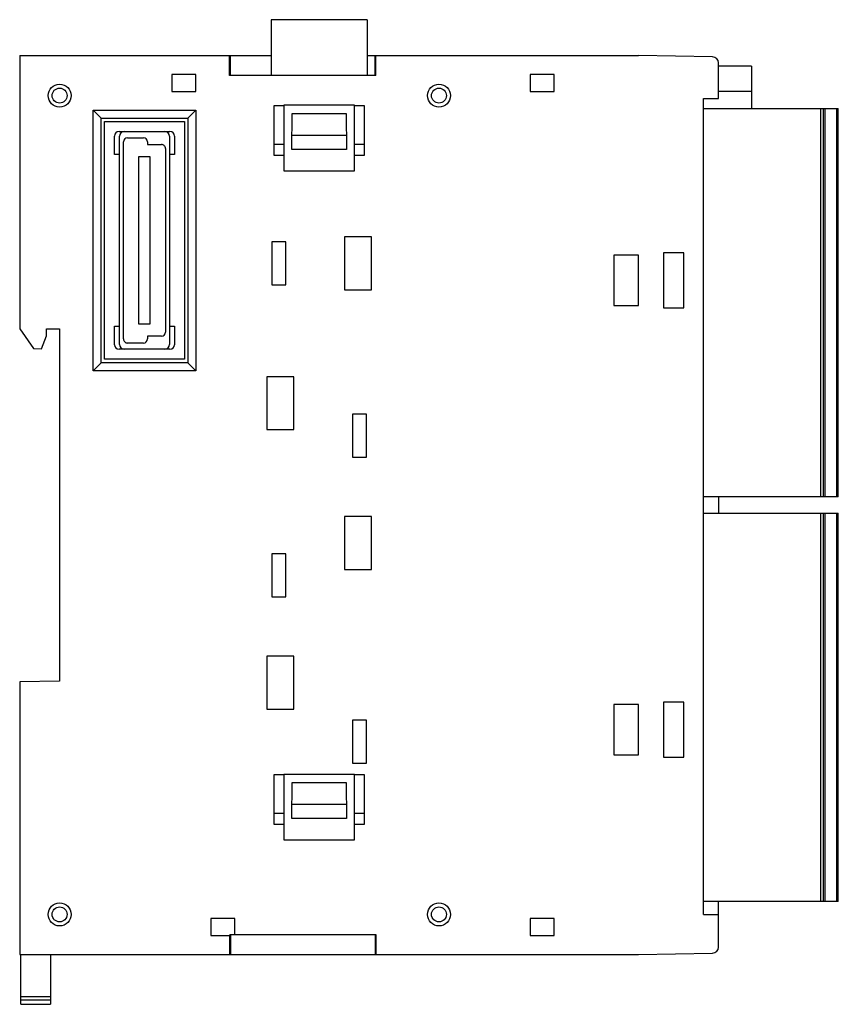
# Model space of a CAD drawing. Units: millimetres. Extents: x 12 to 94, y 23.9 to 122.5.
import ezdxf

# ---------------------------------------------------------------- set-up
doc = ezdxf.new("R2010")
doc.units = ezdxf.units.MM
doc.header["$LTSCALE"] = 9.514197
doc.layers.get('0').update_dxf_attribs({"linetype": 'CONTINUOUS'})

msp = doc.modelspace()

# ---------------------------------------------------------------- linework, layer by layer
at = {"color": 7, "linetype": 'Continuous'}
for p, q in [((37.221, 122.457), (37.221, 116.857)), ((46.839, 122.457), (37.221, 122.457)), ((46.839, 122.457), (46.839, 116.857)), ((12.03, 118.857), (12.03, 91.507)), ((12.03, 118.857), (37.221, 118.857)), ((33.061, 116.857), (33.061, 118.857)), ((33.13, 116.857), (33.13, 118.857)), ((46.839, 118.857), (74.03, 118.857)), ((47.63, 116.857), (47.63, 118.857)), ((47.699, 116.857), (47.699, 118.857)), ((81.44, 118.728), (74.03, 118.857)), ((82.03, 114.574), (82.03, 118.128)), ((85.33, 117.803), (82.03, 117.803)), ((85.33, 117.803), (85.33, 113.552)), ((27.276, 116.957), (27.276, 115.253)), ((29.684, 116.957), (27.276, 116.957)), ((29.684, 115.253), (29.684, 116.957)), ((47.699, 116.857), (33.061, 116.857)), ((63.176, 116.957), (63.176, 115.253)), ((65.584, 116.957), (63.176, 116.957)), ((65.584, 115.253), (65.584, 116.957)), ((27.276, 115.253), (29.684, 115.253)), ((63.176, 115.253), (65.584, 115.253)), ((80.53, 32.839), (80.53, 114.574)), ((80.53, 114.574), (82.03, 114.574)), ((82.03, 115.303), (85.33, 115.303)), ((19.379, 87.306), (19.379, 113.408)), ((20.179, 112.608), (19.379, 113.408)), ((19.379, 113.408), (29.681, 113.408)), ((28.881, 112.608), (29.681, 113.408)), ((29.681, 113.408), (29.681, 87.306)), ((37.53, 108.857), (37.53, 113.857)), ((37.53, 113.857), (38.503, 113.857)), ((38.503, 113.884), (38.503, 107.33)), ((45.557, 113.884), (38.503, 113.884)), ((45.557, 107.33), (45.557, 113.884)), ((45.557, 113.857), (46.53, 113.857)), ((46.53, 113.857), (46.53, 108.857)), ((80.53, 113.552), (94.03, 113.552)), ((92.23, 113.552), (92.23, 74.662)), ((92.53, 74.662), (92.53, 113.552)), ((92.703, 74.662), (92.703, 113.552)), ((93.857, 113.552), (93.857, 74.662)), ((94.03, 74.662), (94.03, 113.552)), ((20.179, 88.106), (20.179, 112.608)), ((20.179, 112.608), (28.881, 112.608)), ((28.881, 112.608), (28.881, 88.106)), ((39.298, 109.457), (39.322, 113.064)), ((39.322, 113.064), (44.737, 113.064)), ((44.737, 113.064), (44.762, 109.457)), ((20.53, 88.457), (20.53, 112.257)), ((20.53, 112.257), (28.53, 112.257)), ((28.53, 112.257), (28.53, 88.457)), ((21.53, 108.957), (21.53, 110.807)), ((21.98, 111.257), (27.08, 111.257)), ((22.03, 89.937), (22.03, 110.777)), ((22.83, 110.634), (24.43, 110.634)), ((27.03, 110.777), (27.03, 89.937)), ((27.53, 110.807), (27.53, 108.957)), ((44.752, 110.857), (39.308, 110.857)), ((22.428, 90.482), (22.428, 110.232)), ((24.832, 110.232), (24.832, 109.959)), ((24.832, 109.959), (26.23, 109.959)), ((26.632, 109.557), (26.632, 91.157)), ((38.503, 109.957), (37.53, 109.957)), ((44.762, 109.457), (39.298, 109.457)), ((46.53, 109.957), (45.557, 109.957)), ((22.03, 108.957), (21.53, 108.957)), ((23.98, 91.957), (23.98, 108.757)), ((23.98, 108.757), (25.08, 108.757)), ((25.08, 108.757), (25.08, 91.957)), ((27.53, 108.957), (27.03, 108.957)), ((38.503, 108.857), (37.53, 108.857)), ((46.53, 108.857), (45.557, 108.857)), ((38.503, 107.33), (45.557, 107.33)), ((44.578, 100.708), (44.578, 95.405)), ((47.281, 100.708), (44.578, 100.708)), ((47.281, 95.405), (47.281, 100.708)), ((37.278, 100.208), (37.278, 95.905)), ((38.681, 100.208), (37.278, 100.208)), ((38.681, 95.905), (38.681, 100.208)), ((71.53, 98.874), (71.53, 93.839)), ((74.03, 98.874), (71.53, 98.874)), ((74.012, 93.839), (74.03, 98.874)), ((76.513, 99.124), (76.513, 93.59)), ((78.546, 99.123), (76.513, 99.124)), ((78.546, 93.591), (78.546, 99.123)), ((37.278, 95.905), (38.681, 95.905)), ((44.578, 95.405), (47.281, 95.405)), ((71.53, 93.839), (74.012, 93.839)), ((76.513, 93.59), (78.546, 93.591)), ((21.53, 89.907), (21.53, 91.757)), ((21.53, 91.757), (22.03, 91.757)), ((25.08, 91.957), (23.98, 91.957)), ((27.03, 91.757), (27.53, 91.757)), ((27.53, 91.757), (27.53, 89.907)), ((12.03, 91.507), (13.42, 89.521)), ((14.23, 89.507), (14.73, 90.807)), ((14.73, 90.807), (14.73, 91.507)), ((14.73, 91.507), (16.03, 91.507)), ((16.03, 91.507), (16.03, 56.207)), ((24.832, 90.755), (24.832, 90.482)), ((26.23, 90.755), (24.832, 90.755)), ((24.43, 90.08), (22.83, 90.08)), ((13.42, 89.521), (14.23, 89.507)), ((27.08, 89.457), (21.98, 89.457)), ((19.379, 87.306), (20.179, 88.106)), ((28.881, 88.106), (20.179, 88.106)), ((28.53, 88.457), (20.53, 88.457)), ((28.881, 88.106), (29.681, 87.306)), ((29.681, 87.306), (19.379, 87.306)), ((36.778, 86.708), (36.778, 81.405)), ((39.481, 86.708), (36.778, 86.708)), ((39.481, 81.405), (39.481, 86.708)), ((45.378, 82.958), (45.378, 78.655)), ((46.781, 82.958), (45.378, 82.958)), ((46.781, 78.655), (46.781, 82.958)), ((36.778, 81.405), (39.481, 81.405)), ((45.378, 78.655), (46.781, 78.655)), ((94.03, 74.662), (80.53, 74.662)), ((82.03, 74.662), (82.03, 73.052)), ((80.53, 73.052), (94.03, 73.052)), ((92.23, 73.052), (92.23, 34.162)), ((92.53, 34.162), (92.53, 73.052)), ((92.703, 34.162), (92.703, 73.052)), ((93.857, 73.052), (93.857, 34.162)), ((94.03, 34.162), (94.03, 73.052)), ((44.578, 72.708), (44.578, 67.405)), ((47.281, 72.708), (44.578, 72.708)), ((47.281, 67.405), (47.281, 72.708)), ((37.278, 68.958), (37.278, 64.655)), ((38.681, 68.958), (37.278, 68.958)), ((38.681, 64.655), (38.681, 68.958)), ((44.578, 67.405), (47.281, 67.405)), ((37.278, 64.655), (38.681, 64.655)), ((36.778, 58.708), (36.778, 53.405)), ((39.481, 58.708), (36.778, 58.708)), ((39.481, 53.405), (39.481, 58.708)), ((16.03, 56.207), (12.03, 56.137)), ((12.03, 56.137), (12.03, 28.857)), ((36.778, 53.405), (39.481, 53.405)), ((74.012, 53.874), (71.53, 53.874)), ((71.53, 53.874), (71.53, 48.839)), ((74.03, 48.839), (74.012, 53.874)), ((78.546, 54.123), (76.513, 54.124)), ((76.513, 54.124), (76.513, 48.59)), ((78.546, 48.591), (78.546, 54.123)), ((46.781, 52.308), (45.378, 52.308)), ((45.378, 52.308), (45.378, 48.005)), ((46.781, 48.005), (46.781, 52.308)), ((71.53, 48.839), (74.03, 48.839)), ((76.513, 48.59), (78.546, 48.591)), ((45.378, 48.005), (46.781, 48.005)), ((37.53, 46.857), (38.503, 46.857)), ((37.53, 41.857), (37.53, 46.857)), ((45.557, 46.884), (38.503, 46.884)), ((38.503, 46.884), (38.503, 40.33)), ((45.557, 40.33), (45.557, 46.884)), ((45.557, 46.857), (46.53, 46.857)), ((46.53, 46.857), (46.53, 41.857)), ((39.298, 42.457), (39.322, 46.064)), ((39.322, 46.064), (44.737, 46.064)), ((44.737, 46.064), (44.762, 42.457)), ((44.752, 43.857), (39.308, 43.857)), ((38.503, 42.957), (37.53, 42.957)), ((44.762, 42.457), (39.298, 42.457)), ((46.53, 42.957), (45.557, 42.957)), ((38.503, 41.857), (37.53, 41.857)), ((46.53, 41.857), (45.557, 41.857)), ((38.503, 40.33), (45.557, 40.33)), ((94.03, 34.162), (80.53, 34.162)), ((82.03, 29.586), (82.03, 34.162)), ((80.53, 32.839), (82.03, 32.839)), ((33.584, 32.461), (31.176, 32.461)), ((31.176, 32.461), (31.176, 30.757)), ((33.584, 30.857), (33.584, 32.461)), ((65.584, 32.461), (63.176, 32.461)), ((63.176, 32.461), (63.176, 30.757)), ((65.584, 30.757), (65.584, 32.461)), ((31.176, 30.757), (33.087, 30.757)), ((33.061, 30.757), (33.061, 28.857)), ((33.087, 30.857), (47.699, 30.857)), ((33.087, 30.857), (33.087, 30.757)), ((33.13, 30.857), (33.13, 28.857)), ((47.63, 30.857), (47.63, 28.857)), ((47.699, 30.857), (47.699, 28.857)), ((63.176, 30.757), (65.584, 30.757)), ((12.03, 28.857), (74.03, 28.857)), ((12.13, 23.857), (12.13, 28.857)), ((15.13, 28.857), (15.13, 23.857)), ((74.03, 28.857), (81.44, 28.986)), ((12.13, 24.64), (15.13, 24.64)), ((15.13, 24.274), (12.13, 24.274)), ((12.13, 23.857), (15.13, 23.857))]:
    msp.add_line(p, q, dxfattribs=at)
for centre, radius in [((16.03, 114.857), 1.149), ((16.03, 114.857), 0.749), ((54.03, 114.857), 1.149), ((54.03, 114.857), 0.749), ((16.03, 32.857), 1.149), ((16.03, 32.857), 0.749), ((54.03, 32.857), 1.149), ((54.03, 32.857), 0.749)]:
    msp.add_circle(centre, radius, dxfattribs=at)
for centre, radius, start, end in [((81.43, 118.128), 0.6, 360, 89), ((21.98, 110.807), 0.45, 90, 180), ((22.51, 110.777), 0.48, 90, 180), ((22.83, 110.232), 0.402, 90.00374, 180), ((24.43, 110.232), 0.402, 0.0044, 90), ((26.55, 110.777), 0.48, 0, 90), ((27.08, 110.807), 0.45, 0, 90), ((26.23, 109.557), 0.402, 359.99736, 90), ((26.23, 91.157), 0.402, 270.00374, 0), ((21.98, 89.907), 0.45, 180, 270), ((22.51, 89.937), 0.48, 180, 270), ((22.83, 90.482), 0.402, 179.99736, 270), ((24.43, 90.482), 0.402, 270.00374, 0), ((26.55, 89.937), 0.48, 270, 360), ((27.08, 89.907), 0.45, 270, 360), ((81.43, 29.586), 0.6, 271, 0)]:
    msp.add_arc(centre, radius, start, end, dxfattribs=at)

doc.saveas('drawing.dxf')
